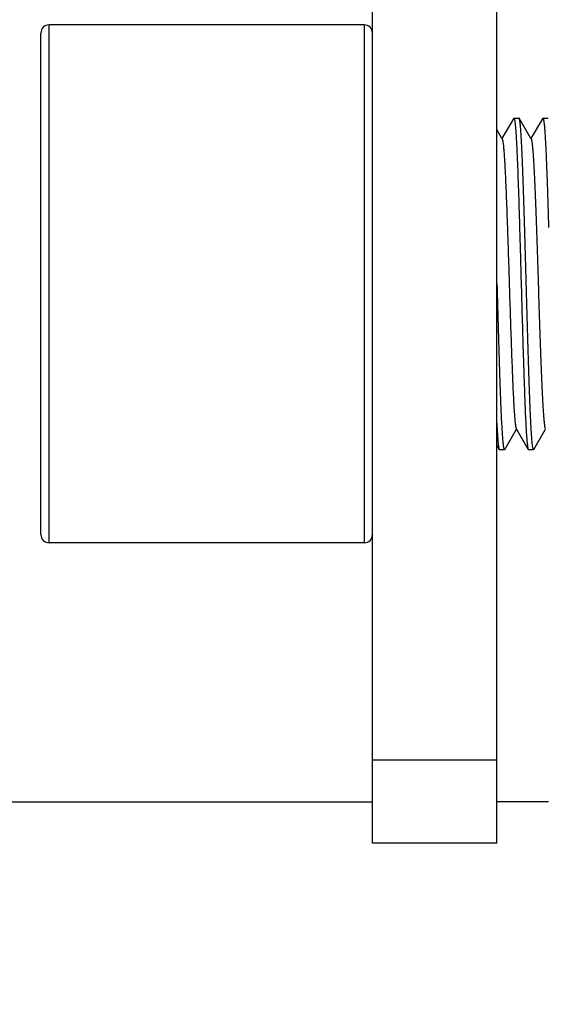
# Model space of a CAD drawing. Units: millimetres. Extents: x 1381 to 3821, y -99 to 1563.
# Drawn here: x 3486 to 3499, y 707 to 731 of the extents above; entities that cross this region are included whole.
import ezdxf

# ---------------------------------------------------------------- set-up
doc = ezdxf.new("R2010")
doc.units = ezdxf.units.MM
doc.header["$LTSCALE"] = 16.335
doc.header["$PDMODE"] = 3
doc.header["$PDSIZE"] = 1
doc.layers.get('0').update_dxf_attribs({"linetype": 'CONTINUOUS'})
doc.layers.get('Defpoints').update_dxf_attribs({"linetype": 'CONTINUOUS'})
doc.styles.get("Standard").update_dxf_attribs({"font": 'simfang.ttf'})
doc.dimstyles.new('DIMSTYLE_1', dxfattribs={"dimtxt": 20, "dimasz": 1, "dimexe": 1.5, "dimexo": 0, "dimgap": 5, "dimtad": 1, "dimdec": 0, "dimdsep": 46, "dimtxsty": 'Standard', "dimblk": '_FILLED', "dimblk1": '_FILLED', "dimblk2": '_FILLED', "dimcen": 0.09, "dimazin": 2, "dimtp": 0.01, "dimtm": 0.01, "dimtfac": 1, "dimtdec": 0, "dimtofl": 0, "dimtmove": 0, "dimatfit": 3, "dimldrblk": '_FILLED', "dimfxl": 1, "dimtolj": 1, "dimarcsym": 0})
doc.dimstyles.new('DIMSTYLE_2', dxfattribs={"dimtxt": 20, "dimasz": 1, "dimexe": 1.5, "dimexo": 0, "dimgap": 5, "dimtad": 1, "dimdsep": 46, "dimtxsty": 'Standard', "dimblk": '_FILLED', "dimblk1": '_FILLED', "dimblk2": '_FILLED', "dimcen": 0.09, "dimazin": 2, "dimtp": 0.01, "dimtm": 0.01, "dimtfac": 1, "dimtofl": 0, "dimtmove": 0, "dimatfit": 3, "dimldrblk": '_FILLED', "dimfxl": 1, "dimtolj": 1, "dimarcsym": 0})

# ---------------------------------------------------------------- blocks, each defined once
blk = doc.blocks.new('_FILLED')
at = {"color": 0, "linetype": 'ByBlock'}
blk.add_solid([(0, 0), (-1, 0.5), (-1, -0.5)], dxfattribs=at)
blk = doc.blocks.new('*D10')
at = {"color": 0, "linetype": 'Continuous', "lineweight": -2, "transparency": 16777216}
for p, q in [((3462.307, 832.011), (3462.307, 669.55)), ((3565.307, 832.011), (3565.307, 669.55)), ((3463.307, 671.05), (3564.307, 671.05))]:
    blk.add_line(p, q, dxfattribs=at)
at = {"layer": 'Defpoints', "color": 0, "transparency": 16777216}
for p in [(3462.307, 832.011), (3565.307, 832.011), (3565.307, 671.05)]:
    blk.add_point(p, dxfattribs=at)
at = {"color": 0, "linetype": 'ByBlock', "lineweight": -2, "transparency": 16777216, "rotation": 180}
blk.add_blockref('_FILLED', (3462.307, 671.05), dxfattribs=at)
at = {"color": 0, "linetype": 'ByBlock', "lineweight": -2, "transparency": 16777216}
blk.add_blockref('_FILLED', (3565.307, 671.05), dxfattribs=at)
at = {"color": 0, "transparency": 16777216, "insert": (3514.354, 702.717), "char_height": 20, "attachment_point": 2, "line_spacing_factor": 0.9}
blk.add_mtext('\\A1;103', dxfattribs=at)
blk = doc.blocks.new('*D11')
at = {"color": 0, "linetype": 'Continuous', "lineweight": -2, "transparency": 16777216}
for p, q in [((3397.307, 783.092), (3397.307, 631.469)), ((3630.256, 783.092), (3630.256, 631.469)), ((3398.307, 632.969), (3629.256, 632.969))]:
    blk.add_line(p, q, dxfattribs=at)
at = {"layer": 'Defpoints', "color": 0, "transparency": 16777216}
for p in [(3397.307, 783.092), (3630.256, 783.092), (3630.256, 632.969)]:
    blk.add_point(p, dxfattribs=at)
at = {"color": 0, "linetype": 'ByBlock', "lineweight": -2, "transparency": 16777216, "rotation": 180}
blk.add_blockref('_FILLED', (3397.307, 632.969), dxfattribs=at)
at = {"color": 0, "linetype": 'ByBlock', "lineweight": -2, "transparency": 16777216}
blk.add_blockref('_FILLED', (3630.256, 632.969), dxfattribs=at)
at = {"color": 0, "transparency": 16777216, "insert": (3513.391, 664.635), "char_height": 20, "attachment_point": 2, "line_spacing_factor": 0.9}
blk.add_mtext('\\A1;233', dxfattribs=at)
blk = doc.blocks.new('*D12')
at = {"color": 0, "linetype": 'Continuous', "lineweight": -2, "transparency": 16777216}
for p, q in [((3397.307, 783.092), (3397.307, 594.512)), ((3638.307, 776.848), (3638.307, 594.512)), ((3637.307, 596.012), (3398.307, 596.012))]:
    blk.add_line(p, q, dxfattribs=at)
at = {"layer": 'Defpoints', "color": 0, "transparency": 16777216}
for p in [(3397.307, 783.092), (3638.307, 776.848), (3397.307, 596.012)]:
    blk.add_point(p, dxfattribs=at)
at = {"color": 0, "linetype": 'ByBlock', "lineweight": -2, "transparency": 16777216, "rotation": 180}
blk.add_blockref('_FILLED', (3397.307, 596.012), dxfattribs=at)
at = {"color": 0, "linetype": 'ByBlock', "lineweight": -2, "transparency": 16777216}
blk.add_blockref('_FILLED', (3638.307, 596.012), dxfattribs=at)
at = {"color": 0, "transparency": 16777216, "insert": (3516.831, 627.679), "char_height": 20, "attachment_point": 2, "line_spacing_factor": 0.9}
blk.add_mtext('\\A1;241', dxfattribs=at)

msp = doc.modelspace()

# ---------------------------------------------------------------- linework, layer by layer
at = {"color": 0, "linetype": 'Continuous'}
for p, q in [((3497.557, 711.204), (3497.557, 739.204)), ((3494.557, 711.204), (3494.557, 736.204)), ((3494.357, 730.954), (3486.757, 730.954)), ((3486.757, 718.454), (3486.757, 730.954)), ((3494.357, 730.954), (3494.357, 718.454)), ((3486.557, 718.654), (3486.557, 730.754)), ((3497.965, 728.7), (3497.682, 728.21)), ((3497.965, 728.7), (3497.971, 728.704)), ((3497.971, 728.704), (3498.093, 728.704)), ((3498.099, 728.7), (3498.093, 728.704)), ((3498.382, 728.21), (3498.099, 728.7)), ((3498.665, 728.7), (3498.382, 728.21)), ((3498.665, 728.7), (3498.671, 728.704)), ((3498.671, 728.704), (3498.793, 728.704)), ((3497.682, 728.21), (3497.557, 728.426)), ((3497.688, 728.199), (3497.682, 728.21)), ((3498.388, 728.199), (3498.382, 728.21)), ((3497.749, 720.709), (3498.032, 721.199)), ((3498.026, 721.21), (3498.032, 721.199)), ((3498.032, 721.199), (3498.315, 720.709)), ((3498.449, 720.709), (3498.732, 721.199)), ((3497.557, 720.81), (3497.615, 720.709)), ((3497.615, 720.709), (3497.621, 720.704)), ((3497.621, 720.704), (3497.743, 720.704)), ((3497.749, 720.709), (3497.743, 720.704)), ((3498.315, 720.709), (3498.321, 720.704)), ((3498.321, 720.704), (3498.443, 720.704)), ((3498.449, 720.709), (3498.443, 720.704)), ((3494.357, 718.454), (3486.757, 718.454)), ((3497.557, 713.204), (3494.557, 713.204)), ((3456.842, 712.204), (3494.557, 712.204)), ((3498.807, 712.204), (3497.557, 712.204)), ((3497.557, 711.204), (3494.557, 711.204))]:
    msp.add_line(p, q, dxfattribs=at)
for centre, start, end in [((3486.757, 730.754), 90, 180), ((3494.357, 730.754), 0, 90), ((3486.757, 718.654), 180, 270), ((3494.357, 718.654), 270, 0)]:
    msp.add_arc(centre, 0.2, start, end, dxfattribs=at)
for points, knots in [([(3497.971, 728.704), (3497.973, 728.704), (3497.977, 728.699), (3497.981, 728.688), (3497.986, 728.669), (3497.993, 728.63), (3498.001, 728.564), (3498.01, 728.463), (3498.019, 728.334), (3498.029, 728.179), (3498.038, 727.998), (3498.047, 727.793), (3498.057, 727.565), (3498.07, 727.221), (3498.086, 726.749), (3498.105, 726.14), (3498.117, 725.716), (3498.123, 725.497)], [0, 0, 0, 0, 0.001873, 0.005608, 0.011498, 0.019598, 0.042459, 0.074096, 0.114304, 0.162803, 0.219234, 0.2832, 0.354224, 0.4318, 0.604243, 0.795539, 1, 1, 1, 1]), ([(3498.443, 720.704), (3498.441, 720.704), (3498.436, 720.712), (3498.432, 720.726), (3498.426, 720.75), (3498.421, 720.782), (3498.416, 720.824), (3498.408, 720.897), (3498.399, 721.011), (3498.388, 721.174), (3498.378, 721.369), (3498.367, 721.596), (3498.357, 721.851), (3498.346, 722.133), (3498.331, 722.555), (3498.313, 723.127), (3498.292, 723.852), (3498.271, 724.609), (3498.25, 725.37), (3498.229, 726.105), (3498.211, 726.691), (3498.196, 727.126), (3498.185, 727.42), (3498.175, 727.689), (3498.164, 727.931), (3498.153, 728.142), (3498.143, 728.321), (3498.132, 728.466), (3498.123, 728.566), (3498.115, 728.627), (3498.11, 728.66), (3498.105, 728.683), (3498.101, 728.695), (3498.099, 728.7)], [0, 0, 0, 0, 0.00089, 0.002764, 0.00575, 0.009867, 0.015119, 0.021498, 0.037571, 0.057955, 0.08246, 0.110859, 0.14289, 0.178254, 0.216624, 0.300922, 0.392649, 0.488389, 0.584577, 0.677635, 0.764095, 0.803831, 0.84074, 0.874472, 0.904722, 0.9312, 0.953669, 0.971913, 0.985778, 0.991028, 0.995144, 0.998128, 1, 1, 1, 1]), ([(3498.671, 728.704), (3498.672, 728.704), (3498.676, 728.7), (3498.682, 728.685), (3498.69, 728.65), (3498.697, 728.592), (3498.706, 728.511), (3498.714, 728.408), (3498.722, 728.284), (3498.731, 728.138), (3498.739, 727.972), (3498.748, 727.788), (3498.759, 727.506), (3498.774, 727.116), (3498.791, 726.607), (3498.801, 726.251), (3498.807, 726.065)], [0, 0, 0, 0, 0.001952, 0.005638, 0.019248, 0.041439, 0.072178, 0.111295, 0.158593, 0.213801, 0.276586, 0.3466, 0.423428, 0.595699, 0.789392, 1, 1, 1, 1]), ([(3497.688, 728.199), (3497.69, 728.196), (3497.693, 728.187), (3497.7, 728.16), (3497.708, 728.113), (3497.717, 728.039), (3497.726, 727.942), (3497.735, 727.824), (3497.744, 727.684), (3497.753, 727.524), (3497.765, 727.274), (3497.781, 726.921), (3497.799, 726.454), (3497.817, 725.939), (3497.829, 725.582), (3497.835, 725.398)], [0, 0, 0, 0, 0.004206, 0.010404, 0.028899, 0.055531, 0.090179, 0.132607, 0.182552, 0.239683, 0.303607, 0.450111, 0.618076, 0.803098, 1, 1, 1, 1]), ([(3498.388, 728.199), (3498.39, 728.195), (3498.394, 728.184), (3498.399, 728.163), (3498.404, 728.134), (3498.412, 728.081), (3498.421, 727.995), (3498.431, 727.871), (3498.442, 727.718), (3498.452, 727.538), (3498.462, 727.332), (3498.477, 727.013), (3498.495, 726.566), (3498.515, 725.984), (3498.536, 725.356), (3498.557, 724.704), (3498.578, 724.053), (3498.598, 723.425), (3498.619, 722.843), (3498.637, 722.396), (3498.651, 722.077), (3498.662, 721.871), (3498.672, 721.691), (3498.682, 721.538), (3498.693, 721.414), (3498.702, 721.328), (3498.709, 721.275), (3498.714, 721.246), (3498.719, 721.225), (3498.723, 721.214), (3498.726, 721.21)], [0, 0, 0, 0, 0.00201, 0.005083, 0.009239, 0.014479, 0.028184, 0.046098, 0.068064, 0.093897, 0.123359, 0.156197, 0.230781, 0.314988, 0.40581, 0.5, 0.59419, 0.685011, 0.769218, 0.843803, 0.87664, 0.906104, 0.931935, 0.953904, 0.971815, 0.985523, 0.990762, 0.994916, 0.997989, 1, 1, 1, 1]), ([(3497.835, 725.398), (3497.843, 725.149), (3497.859, 724.653), (3497.882, 723.921), (3497.902, 723.328), (3497.918, 722.879), (3497.93, 722.572), (3497.942, 722.289), (3497.953, 722.034), (3497.965, 721.809), (3497.977, 721.618), (3497.988, 721.462), (3497.999, 721.355), (3498.007, 721.289), (3498.013, 721.254), (3498.019, 721.228), (3498.023, 721.215), (3498.026, 721.21)], [0, 0, 0, 0, 0.177875, 0.355182, 0.523807, 0.602428, 0.67604, 0.743794, 0.804925, 0.85872, 0.904583, 0.941978, 0.970507, 0.981346, 0.989867, 0.996072, 1, 1, 1, 1]), ([(3498.123, 725.497), (3498.131, 725.212), (3498.147, 724.642), (3498.171, 723.803), (3498.191, 723.122), (3498.207, 722.609), (3498.219, 722.257), (3498.231, 721.933), (3498.242, 721.642), (3498.254, 721.386), (3498.266, 721.168), (3498.276, 721.012), (3498.285, 720.908), (3498.291, 720.846), (3498.297, 720.796), (3498.302, 720.757), (3498.308, 720.729), (3498.312, 720.714), (3498.315, 720.709)], [0, 0, 0, 0, 0.178567, 0.356521, 0.525682, 0.604492, 0.67822, 0.746021, 0.807109, 0.860787, 0.90643, 0.943524, 0.958724, 0.971642, 0.982242, 0.990497, 0.996403, 1, 1, 1, 1]), ([(3497.743, 720.704), (3497.741, 720.704), (3497.736, 720.712), (3497.731, 720.726), (3497.726, 720.751), (3497.721, 720.784), (3497.715, 720.827), (3497.708, 720.903), (3497.698, 721.021), (3497.688, 721.188), (3497.677, 721.389), (3497.666, 721.622), (3497.655, 721.885), (3497.644, 722.175), (3497.629, 722.608), (3497.611, 723.194), (3497.59, 723.934), (3497.575, 724.445), (3497.568, 724.705)], [0, 0, 0, 0, 0.001819, 0.005673, 0.011821, 0.020304, 0.031125, 0.044263, 0.077368, 0.119337, 0.169759, 0.228167, 0.293989, 0.366607, 0.445314, 0.617943, 0.805242, 1, 1, 1, 1]), ([(3497.557, 721.341), (3497.561, 721.256), (3497.568, 721.137), (3497.578, 720.988), (3497.585, 720.9), (3497.592, 720.829), (3497.599, 720.774), (3497.606, 720.736), (3497.611, 720.716), (3497.615, 720.709)], [0, 0, 0, 0, 0.40001, 0.563918, 0.702815, 0.816191, 0.903575, 0.964741, 1, 1, 1, 1])]:
    msp.add_open_spline(points, degree=3, knots=knots, dxfattribs=at)

# ---------------------------------------------------------------- dimensions: what is measured, and where the dimension line sits
at = {"color": 3, "linetype": 'Continuous'}
for base, p1, p2, dimstyle, picture, middle in [((3565.307, 671.05), (3462.307, 832.011), (3565.307, 832.011), 'DIMSTYLE_2', '*D10', (3514.354, 671.05)), ((3630.256, 632.969), (3397.307, 783.092), (3630.256, 783.092), 'DIMSTYLE_1', '*D11', (3513.391, 632.969))]:
    dim = msp.add_linear_dim(base=base, p1=p1, p2=p2, dimstyle=dimstyle, dxfattribs=at)
    dim.commit()
    dim.dimension.update_dxf_attribs({"geometry": picture, "text_midpoint": middle, "dimtype": 160})
dim = msp.add_linear_dim(base=(3397.307, 596.012), p1=(3638.307, 776.848), p2=(3397.307, 783.092), angle=180, dimstyle='DIMSTYLE_2', dxfattribs=at)
dim.commit()
dim.dimension.update_dxf_attribs({"geometry": '*D12', "text_midpoint": (3516.831, 596.012), "dimtype": 160})

doc.saveas('drawing.dxf')
